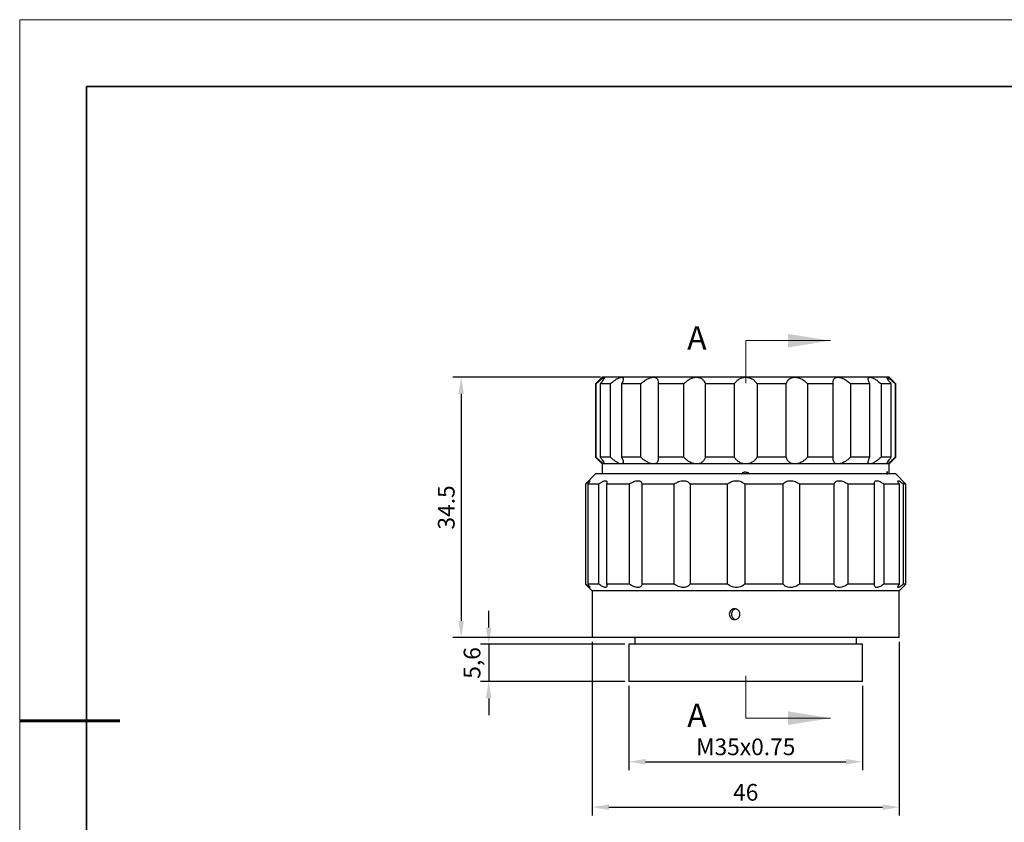
# Model space of a CAD drawing. Units: millimetres. Extents: x 11673 to 11970, y -7557 to -7347.
# Drawn here: x 11673 to 11820, y -7467 to -7347 of the extents above; entities that cross this region are included whole.
import ezdxf

# ---------------------------------------------------------------- set-up
doc = ezdxf.new("R2010")
doc.units = ezdxf.units.MM
doc.header["$LTSCALE"] = 10
doc.header["$PDMODE"] = 34
doc.linetypes.add('HIDDEN', pattern=[9.525, 6.35, -3.175])
for name, color, linetype, lineweight in [('AM_5', 3, 'Continuous', 25), ('粗实线层', 7, 'Continuous', 35), ('细实线层', 7, 'Continuous', 18)]:
    doc.layers.add(name, color=color, linetype=linetype, lineweight=lineweight)
doc.styles.add('SLDTEXTSTYLE5', font='TXT', dxfattribs={"width": 0.7})
doc.styles.add('TH-GBD2M', font='calibri.ttf', dxfattribs={"width": 0.8, "height": 2.5})
doc.dimstyles.new('ISO-25$0', dxfattribs={"dimtxt": 2.5, "dimasz": 2.5, "dimexe": 1.25, "dimexo": 0.625, "dimtad": 1, "dimtoh": 1, "dimlfac": 2, "dimtxsty": 'TH-GBD2M', "dimcen": 2.5, "dimadec": 0, "dimazin": 0, "dimtfac": 1, "dimtmove": 0, "dimatfit": 3, "dimfxl": 1, "dimarcsym": 0})

# ---------------------------------------------------------------- blocks, each defined once
blk = doc.blocks.new('*X10')
at = {"layer": '粗实线层'}
for p, q in [((-138.5, 95), (-138.5, -95)), ((138.5, 95), (-138.5, 95))]:
    blk.add_line(p, q, dxfattribs=at)
at = {"layer": '粗实线层', "lineweight": 60}
blk.add_line((-148.5, 0), (-133.5, 0), dxfattribs=at)
at = {"layer": '细实线层'}
for p, q in [((148.5, 105), (-148.5, 105)), ((-148.5, 105), (-148.5, -105))]:
    blk.add_line(p, q, dxfattribs=at)
blk = doc.blocks.new('*D65')
at = {"layer": 'AM_5', "color": 0, "lineweight": -2, "transparency": 16777216}
for p, q in [((11759.87, -7400.08), (11737.77, -7400.08)), ((11739.02, -7402.58), (11739.02, -7436.57)), ((11760.32, -7439.07), (11737.77, -7439.07))]:
    blk.add_line(p, q, dxfattribs=at)
at = {"layer": 'AM_5', "color": 0, "transparency": 16777216}
for points in [[(11738.6, -7402.58), (11739.43, -7402.58), (11739.02, -7400.08)], [(11738.6, -7436.57), (11739.43, -7436.57), (11739.02, -7439.07)]]:
    blk.add_solid(points, dxfattribs=at)
at = {"layer": 'Defpoints', "color": 0, "transparency": 16777216}
for p in [(11760.49, -7400.08), (11739.02, -7439.07), (11760.94, -7439.07)]:
    blk.add_point(p, dxfattribs=at)
at = {"layer": 'AM_5', "color": 0, "transparency": 16777216, "insert": (11737.11, -7419.58), "char_height": 2.5, "attachment_point": 5, "rotation": 90, "style": 'TH-GBD2M'}
blk.add_mtext('34.5', dxfattribs=at)
blk = doc.blocks.new('*D66')
at = {"layer": 'AM_5', "color": 0, "lineweight": -2, "transparency": 16777216}
for p, q in [((11743.14, -7437.57), (11743.14, -7435.07)), ((11763.51, -7440.07), (11741.89, -7440.07)), ((11743.14, -7440.07), (11743.14, -7445.67)), ((11763.51, -7445.67), (11741.89, -7445.67)), ((11743.14, -7448.17), (11743.14, -7450.67))]:
    blk.add_line(p, q, dxfattribs=at)
at = {"layer": 'AM_5', "color": 0, "transparency": 16777216}
for points in [[(11742.72, -7437.57), (11743.55, -7437.57), (11743.14, -7440.07)], [(11742.72, -7448.17), (11743.55, -7448.17), (11743.14, -7445.67)]]:
    blk.add_solid(points, dxfattribs=at)
at = {"layer": 'Defpoints', "color": 0, "transparency": 16777216}
for p in [(11764.14, -7440.07), (11743.14, -7445.67), (11764.14, -7445.67)]:
    blk.add_point(p, dxfattribs=at)
at = {"layer": 'AM_5', "color": 0, "transparency": 16777216, "insert": (11740.97, -7442.87), "char_height": 2.5, "attachment_point": 5, "rotation": 90, "style": 'TH-GBD2M'}
blk.add_mtext('5,6', dxfattribs=at)
blk = doc.blocks.new('*D67')
at = {"layer": 'AM_5', "color": 0, "lineweight": -2, "transparency": 16777216}
for p, q in [((11764.14, -7446.29), (11764.14, -7458.92)), ((11799.14, -7446.29), (11799.14, -7458.92)), ((11766.64, -7457.67), (11796.64, -7457.67))]:
    blk.add_line(p, q, dxfattribs=at)
at = {"layer": 'AM_5', "color": 0, "transparency": 16777216}
for points in [[(11766.64, -7457.25), (11766.64, -7458.08), (11764.14, -7457.67)], [(11796.64, -7457.25), (11796.64, -7458.08), (11799.14, -7457.67)]]:
    blk.add_solid(points, dxfattribs=at)
at = {"layer": 'Defpoints', "color": 0, "transparency": 16777216}
for p in [(11764.14, -7445.67), (11799.14, -7445.67), (11799.14, -7457.67)]:
    blk.add_point(p, dxfattribs=at)
at = {"layer": 'AM_5', "color": 0, "transparency": 16777216, "insert": (11781.64, -7455.76), "char_height": 2.5, "attachment_point": 5, "style": 'TH-GBD2M'}
blk.add_mtext('M35x0.75', dxfattribs=at)
blk = doc.blocks.new('*D68')
at = {"layer": 'AM_5', "color": 0, "lineweight": -2, "transparency": 16777216}
for p, q in [((11758.64, -7439.69), (11758.64, -7465.72)), ((11804.64, -7439.69), (11804.64, -7465.72)), ((11761.14, -7464.47), (11802.14, -7464.47))]:
    blk.add_line(p, q, dxfattribs=at)
at = {"layer": 'AM_5', "color": 0, "transparency": 16777216}
for points in [[(11761.14, -7464.06), (11761.14, -7464.89), (11758.64, -7464.47)], [(11802.14, -7464.06), (11802.14, -7464.89), (11804.64, -7464.47)]]:
    blk.add_solid(points, dxfattribs=at)
at = {"layer": 'Defpoints', "color": 0, "transparency": 16777216}
for p in [(11758.64, -7439.07), (11804.64, -7439.07), (11804.64, -7464.47)]:
    blk.add_point(p, dxfattribs=at)
at = {"layer": 'AM_5', "color": 0, "transparency": 16777216, "insert": (11781.64, -7462.57), "char_height": 2.5, "attachment_point": 5, "style": 'TH-GBD2M'}
blk.add_mtext('46', dxfattribs=at)

msp = doc.modelspace()

# ---------------------------------------------------------------- linework, layer by layer
at = {"color": 7, "linetype": 'HIDDEN', "lineweight": 18}
for p, q in [((11781.64, -7394.596), (11781.64, -7400.946)), ((11781.64, -7451.14), (11781.64, -7444.79))]:
    msp.add_line(p, q, dxfattribs=at)
at = {"color": 7, "linetype": 'Continuous', "lineweight": 18}
for p, q in [((11781.64, -7394.596), (11794.34, -7394.596)), ((11781.64, -7451.14), (11794.34, -7451.14))]:
    msp.add_line(p, q, dxfattribs=at)
at = {"color": 7, "linetype": 'Continuous', "lineweight": 25}
for p, q in [((11760.14, -7400.068), (11759.14, -7401.068)), ((11760.466, -7400.068), (11760.14, -7400.068)), ((11763.02, -7400.068), (11760.466, -7400.068)), ((11767.82, -7400.068), (11763.02, -7400.068)), ((11774.286, -7400.068), (11767.82, -7400.068)), ((11781.64, -7400.068), (11774.286, -7400.068)), ((11788.993, -7400.068), (11781.64, -7400.068)), ((11795.46, -7400.068), (11788.993, -7400.068)), ((11800.259, -7400.068), (11795.46, -7400.068)), ((11802.813, -7400.068), (11800.259, -7400.068)), ((11803.14, -7400.068), (11802.813, -7400.068)), ((11804.14, -7401.068), (11803.14, -7400.068)), ((11759.14, -7401.068), (11759.14, -7412.068)), ((11759.25, -7401.068), (11759.14, -7401.068)), ((11759.25, -7412.068), (11759.25, -7401.068)), ((11761.363, -7401.068), (11759.839, -7401.068)), ((11759.839, -7401.068), (11759.839, -7412.068)), ((11761.363, -7412.068), (11761.363, -7401.068)), ((11765.921, -7401.068), (11763.056, -7401.068)), ((11763.056, -7401.068), (11763.056, -7412.068)), ((11765.921, -7412.068), (11765.921, -7401.068)), ((11772.375, -7401.068), (11768.516, -7401.068)), ((11768.516, -7401.068), (11768.516, -7412.068)), ((11772.375, -7412.068), (11772.375, -7401.068)), ((11779.946, -7401.068), (11775.558, -7401.068)), ((11775.558, -7401.068), (11775.558, -7412.068)), ((11779.946, -7412.068), (11779.946, -7401.068)), ((11783.333, -7401.068), (11783.333, -7412.068)), ((11787.722, -7401.068), (11783.333, -7401.068)), ((11787.722, -7412.068), (11787.722, -7401.068)), ((11790.905, -7401.068), (11790.905, -7412.068)), ((11794.764, -7401.068), (11790.905, -7401.068)), ((11794.764, -7412.068), (11794.764, -7401.068)), ((11797.359, -7401.068), (11797.359, -7412.068)), ((11800.223, -7401.068), (11797.359, -7401.068)), ((11800.223, -7412.068), (11800.223, -7401.068)), ((11801.917, -7401.068), (11801.917, -7412.068)), ((11803.441, -7401.068), (11801.917, -7401.068)), ((11803.441, -7412.068), (11803.441, -7401.068)), ((11804.029, -7401.068), (11804.029, -7412.068)), ((11804.14, -7401.068), (11804.029, -7401.068)), ((11804.14, -7412.068), (11804.14, -7401.068)), ((11759.14, -7412.068), (11760.14, -7413.068)), ((11759.25, -7412.068), (11759.14, -7412.068)), ((11761.363, -7412.068), (11759.839, -7412.068)), ((11765.921, -7412.068), (11763.056, -7412.068)), ((11772.375, -7412.068), (11768.516, -7412.068)), ((11779.946, -7412.068), (11775.558, -7412.068)), ((11787.722, -7412.068), (11783.333, -7412.068)), ((11794.764, -7412.068), (11790.905, -7412.068)), ((11800.223, -7412.068), (11797.359, -7412.068)), ((11803.441, -7412.068), (11801.917, -7412.068)), ((11803.14, -7413.068), (11804.14, -7412.068)), ((11804.14, -7412.068), (11804.029, -7412.068)), ((11760.14, -7413.068), (11760.14, -7414.568)), ((11760.466, -7413.068), (11760.14, -7413.068)), ((11763.02, -7413.068), (11760.466, -7413.068)), ((11767.82, -7413.068), (11763.02, -7413.068)), ((11774.286, -7413.068), (11767.82, -7413.068)), ((11781.64, -7413.068), (11774.286, -7413.068)), ((11788.993, -7413.068), (11781.64, -7413.068)), ((11795.46, -7413.068), (11788.993, -7413.068)), ((11800.259, -7413.068), (11795.46, -7413.068)), ((11802.813, -7413.068), (11800.259, -7413.068)), ((11802.807, -7414.19), (11802.828, -7414.19)), ((11802.807, -7414.524), (11802.807, -7414.19)), ((11803.14, -7413.068), (11802.813, -7413.068)), ((11802.828, -7414.19), (11802.828, -7414.524)), ((11803.14, -7414.568), (11803.14, -7413.068)), ((11759.14, -7414.568), (11757.64, -7416.068)), ((11804.14, -7414.568), (11759.14, -7414.568)), ((11802.748, -7414.524), (11802.807, -7414.524)), ((11802.828, -7414.524), (11802.881, -7414.524)), ((11805.64, -7416.068), (11804.14, -7414.568)), ((11757.64, -7416.068), (11757.64, -7431.068)), ((11757.685, -7416.068), (11757.64, -7416.068)), ((11757.685, -7431.068), (11757.685, -7416.068)), ((11759.635, -7416.068), (11757.98, -7416.068)), ((11757.98, -7416.068), (11757.98, -7431.068)), ((11759.635, -7431.068), (11759.635, -7416.068)), ((11764.239, -7416.068), (11760.783, -7416.068)), ((11760.783, -7416.068), (11760.783, -7431.068)), ((11764.239, -7431.068), (11764.239, -7416.068)), ((11770.941, -7416.068), (11766.103, -7416.068)), ((11766.103, -7416.068), (11766.103, -7431.068)), ((11770.941, -7431.068), (11770.941, -7416.068)), ((11778.934, -7416.068), (11773.296, -7416.068)), ((11773.296, -7416.068), (11773.296, -7431.068)), ((11778.934, -7431.068), (11778.934, -7416.068)), ((11781.496, -7416.068), (11781.496, -7431.068)), ((11787.254, -7416.068), (11781.496, -7416.068)), ((11787.254, -7431.068), (11787.254, -7416.068)), ((11794.896, -7416.068), (11789.713, -7416.068)), ((11789.713, -7416.068), (11789.713, -7431.068)), ((11794.896, -7431.068), (11794.896, -7416.068)), ((11800.939, -7416.068), (11796.956, -7416.068)), ((11796.956, -7416.068), (11796.956, -7431.068)), ((11800.939, -7431.068), (11800.939, -7416.068)), ((11804.655, -7416.068), (11802.352, -7416.068)), ((11802.352, -7416.068), (11802.352, -7431.068)), ((11804.655, -7431.068), (11804.655, -7416.068)), ((11805.64, -7416.068), (11805.25, -7416.068)), ((11805.25, -7416.068), (11805.25, -7431.068)), ((11805.64, -7431.068), (11805.64, -7416.068)), ((11757.64, -7431.068), (11758.64, -7432.068)), ((11757.685, -7431.068), (11757.64, -7431.068)), ((11759.635, -7431.068), (11757.98, -7431.068)), ((11764.239, -7431.068), (11760.783, -7431.068)), ((11770.941, -7431.068), (11766.103, -7431.068)), ((11778.934, -7431.068), (11773.296, -7431.068)), ((11787.254, -7431.068), (11781.496, -7431.068)), ((11794.896, -7431.068), (11789.713, -7431.068)), ((11800.939, -7431.068), (11796.956, -7431.068)), ((11804.655, -7431.068), (11802.352, -7431.068)), ((11804.64, -7432.068), (11805.64, -7431.068)), ((11805.64, -7431.068), (11805.25, -7431.068)), ((11758.64, -7432.068), (11758.64, -7439.068)), ((11760.941, -7432.068), (11758.64, -7432.068)), ((11804.64, -7432.068), (11758.64, -7432.068)), ((11804.64, -7432.068), (11760.941, -7432.068)), ((11804.64, -7439.068), (11804.64, -7432.068)), ((11760.941, -7439.068), (11758.64, -7439.068)), ((11804.64, -7439.068), (11760.941, -7439.068)), ((11765.04, -7439.068), (11765.04, -7440.068)), ((11798.24, -7440.068), (11798.24, -7439.068)), ((11764.14, -7440.068), (11764.14, -7445.668)), ((11765.89, -7440.068), (11764.14, -7440.068)), ((11799.14, -7440.068), (11765.89, -7440.068)), ((11799.14, -7445.668), (11799.14, -7440.068)), ((11765.89, -7445.668), (11764.14, -7445.668)), ((11799.14, -7445.668), (11765.89, -7445.668))]:
    msp.add_line(p, q, dxfattribs=at)
at = {"color": 8, "linetype": 'Continuous', "lineweight": 25}
for p, q in [((11802.748, -7414.568), (11802.748, -7414.524)), ((11802.881, -7414.524), (11802.881, -7414.568))]:
    msp.add_line(p, q, dxfattribs=at)
at = {"color": 7, "linetype": 'Continuous', "lineweight": 25}
for points, knots in [([(11759.25, -7401.068), (11759.384, -7400.94), (11759.514, -7400.818), (11759.763, -7400.589), (11759.885, -7400.481), (11760.052, -7400.339), (11760.104, -7400.296), (11760.203, -7400.218), (11760.249, -7400.184), (11760.331, -7400.127), (11760.366, -7400.105), (11760.426, -7400.076), (11760.45, -7400.068), (11760.466, -7400.068)], [0, 0, 0, 0, 0.25, 0.25, 0.5, 0.5, 0.625, 0.625, 0.75, 0.75, 0.875, 0.875, 1, 1, 1, 1]), ([(11760.466, -7400.068), (11760.5, -7400.068), (11760.505, -7400.099), (11760.475, -7400.183), (11760.458, -7400.218), (11760.416, -7400.296), (11760.389, -7400.339), (11760.298, -7400.479), (11760.22, -7400.588), (11760.044, -7400.818), (11759.946, -7400.94), (11759.839, -7401.068)], [0, 0, 0, 0, 0.25, 0.25, 0.375, 0.375, 0.5, 0.5, 0.75, 0.75, 1, 1, 1, 1]), ([(11761.363, -7401.068), (11761.507, -7400.94), (11761.653, -7400.818), (11761.946, -7400.589), (11762.097, -7400.481), (11762.318, -7400.339), (11762.39, -7400.296), (11762.533, -7400.218), (11762.603, -7400.184), (11762.737, -7400.127), (11762.8, -7400.105), (11762.918, -7400.076), (11762.972, -7400.068), (11763.02, -7400.068)], [0, 0, 0, 0, 0.25, 0.25, 0.5, 0.5, 0.625, 0.625, 0.75, 0.75, 0.875, 0.875, 1, 1, 1, 1]), ([(11763.02, -7400.068), (11763.116, -7400.068), (11763.188, -7400.099), (11763.253, -7400.183), (11763.268, -7400.218), (11763.287, -7400.296), (11763.29, -7400.339), (11763.284, -7400.479), (11763.258, -7400.588), (11763.179, -7400.818), (11763.124, -7400.94), (11763.056, -7401.068)], [0, 0, 0, 0, 0.25, 0.25, 0.375, 0.375, 0.5, 0.5, 0.75, 0.75, 1, 1, 1, 1]), ([(11765.921, -7401.068), (11766.058, -7400.94), (11766.202, -7400.818), (11766.505, -7400.589), (11766.666, -7400.481), (11766.915, -7400.339), (11766.999, -7400.296), (11767.168, -7400.218), (11767.254, -7400.184), (11767.422, -7400.127), (11767.505, -7400.105), (11767.667, -7400.076), (11767.747, -7400.068), (11767.82, -7400.068)], [0, 0, 0, 0, 0.25, 0.25, 0.5, 0.5, 0.625, 0.625, 0.75, 0.75, 0.875, 0.875, 1, 1, 1, 1]), ([(11767.82, -7400.068), (11767.966, -7400.068), (11768.096, -7400.099), (11768.249, -7400.183), (11768.294, -7400.218), (11768.371, -7400.296), (11768.403, -7400.339), (11768.483, -7400.479), (11768.514, -7400.588), (11768.54, -7400.818), (11768.535, -7400.94), (11768.516, -7401.068)], [0, 0, 0, 0, 0.25, 0.25, 0.375, 0.375, 0.5, 0.5, 0.75, 0.75, 1, 1, 1, 1]), ([(11772.375, -7401.068), (11772.489, -7400.94), (11772.614, -7400.818), (11772.889, -7400.589), (11773.041, -7400.481), (11773.288, -7400.339), (11773.373, -7400.296), (11773.548, -7400.218), (11773.639, -7400.184), (11773.823, -7400.127), (11773.916, -7400.105), (11774.103, -7400.076), (11774.196, -7400.068), (11774.286, -7400.068)], [0, 0, 0, 0, 0.25, 0.25, 0.5, 0.5, 0.625, 0.625, 0.75, 0.75, 0.875, 0.875, 1, 1, 1, 1]), ([(11774.286, -7400.068), (11774.466, -7400.068), (11774.638, -7400.099), (11774.86, -7400.183), (11774.93, -7400.218), (11775.056, -7400.296), (11775.113, -7400.339), (11775.27, -7400.479), (11775.353, -7400.588), (11775.481, -7400.818), (11775.527, -7400.94), (11775.558, -7401.068)], [0, 0, 0, 0, 0.25, 0.25, 0.375, 0.375, 0.5, 0.5, 0.75, 0.75, 1, 1, 1, 1]), ([(11779.946, -7401.068), (11780.023, -7400.94), (11780.114, -7400.818), (11780.328, -7400.589), (11780.453, -7400.481), (11780.668, -7400.339), (11780.744, -7400.296), (11780.904, -7400.218), (11780.99, -7400.184), (11781.167, -7400.127), (11781.258, -7400.105), (11781.447, -7400.076), (11781.544, -7400.068), (11781.64, -7400.068)], [0, 0, 0, 0, 0.25, 0.25, 0.5, 0.5, 0.625, 0.625, 0.75, 0.75, 0.875, 0.875, 1, 1, 1, 1]), ([(11781.64, -7400.068), (11781.831, -7400.068), (11782.024, -7400.099), (11782.289, -7400.183), (11782.375, -7400.218), (11782.535, -7400.296), (11782.611, -7400.339), (11782.824, -7400.479), (11782.951, -7400.588), (11783.166, -7400.818), (11783.257, -7400.94), (11783.333, -7401.068)], [0, 0, 0, 0, 0.25, 0.25, 0.375, 0.375, 0.5, 0.5, 0.75, 0.75, 1, 1, 1, 1]), ([(11787.722, -7401.068), (11787.752, -7400.94), (11787.798, -7400.818), (11787.926, -7400.589), (11788.009, -7400.481), (11788.166, -7400.339), (11788.223, -7400.296), (11788.349, -7400.218), (11788.419, -7400.184), (11788.567, -7400.127), (11788.646, -7400.105), (11788.814, -7400.076), (11788.903, -7400.068), (11788.993, -7400.068)], [0, 0, 0, 0, 0.25, 0.25, 0.5, 0.5, 0.625, 0.625, 0.75, 0.75, 0.875, 0.875, 1, 1, 1, 1]), ([(11788.993, -7400.068), (11789.173, -7400.068), (11789.364, -7400.099), (11789.639, -7400.183), (11789.731, -7400.218), (11789.906, -7400.296), (11789.991, -7400.339), (11790.236, -7400.479), (11790.39, -7400.588), (11790.666, -7400.818), (11790.791, -7400.94), (11790.905, -7401.068)], [0, 0, 0, 0, 0.25, 0.25, 0.375, 0.375, 0.5, 0.5, 0.75, 0.75, 1, 1, 1, 1]), ([(11794.764, -7401.068), (11794.744, -7400.94), (11794.74, -7400.818), (11794.765, -7400.589), (11794.796, -7400.481), (11794.876, -7400.339), (11794.908, -7400.296), (11794.985, -7400.218), (11795.03, -7400.184), (11795.132, -7400.127), (11795.189, -7400.105), (11795.316, -7400.076), (11795.386, -7400.068), (11795.46, -7400.068)], [0, 0, 0, 0, 0.25, 0.25, 0.5, 0.5, 0.625, 0.625, 0.75, 0.75, 0.875, 0.875, 1, 1, 1, 1]), ([(11795.46, -7400.068), (11795.606, -7400.068), (11795.773, -7400.099), (11796.025, -7400.183), (11796.111, -7400.218), (11796.28, -7400.296), (11796.364, -7400.339), (11796.611, -7400.479), (11796.773, -7400.588), (11797.077, -7400.818), (11797.221, -7400.94), (11797.359, -7401.068)], [0, 0, 0, 0, 0.25, 0.25, 0.375, 0.375, 0.5, 0.5, 0.75, 0.75, 1, 1, 1, 1]), ([(11800.223, -7401.068), (11800.156, -7400.94), (11800.101, -7400.818), (11800.021, -7400.589), (11799.996, -7400.481), (11799.99, -7400.339), (11799.993, -7400.296), (11800.011, -7400.218), (11800.027, -7400.184), (11800.07, -7400.127), (11800.098, -7400.105), (11800.169, -7400.076), (11800.211, -7400.068), (11800.259, -7400.068)], [0, 0, 0, 0, 0.25, 0.25, 0.5, 0.5, 0.625, 0.625, 0.75, 0.75, 0.875, 0.875, 1, 1, 1, 1]), ([(11800.259, -7400.068), (11800.355, -7400.068), (11800.476, -7400.099), (11800.676, -7400.183), (11800.746, -7400.218), (11800.888, -7400.296), (11800.961, -7400.339), (11801.181, -7400.479), (11801.332, -7400.588), (11801.627, -7400.818), (11801.772, -7400.94), (11801.917, -7401.068)], [0, 0, 0, 0, 0.25, 0.25, 0.375, 0.375, 0.5, 0.5, 0.75, 0.75, 1, 1, 1, 1]), ([(11803.441, -7401.068), (11803.334, -7400.94), (11803.236, -7400.818), (11803.061, -7400.589), (11802.983, -7400.481), (11802.891, -7400.339), (11802.864, -7400.296), (11802.821, -7400.218), (11802.805, -7400.184), (11802.785, -7400.127), (11802.781, -7400.105), (11802.787, -7400.076), (11802.797, -7400.068), (11802.813, -7400.068)], [0, 0, 0, 0, 0.25, 0.25, 0.5, 0.5, 0.625, 0.625, 0.75, 0.75, 0.875, 0.875, 1, 1, 1, 1]), ([(11802.813, -7400.068), (11802.846, -7400.068), (11802.908, -7400.099), (11803.03, -7400.183), (11803.076, -7400.218), (11803.175, -7400.296), (11803.227, -7400.339), (11803.393, -7400.479), (11803.515, -7400.588), (11803.766, -7400.818), (11803.895, -7400.94), (11804.029, -7401.068)], [0, 0, 0, 0, 0.25, 0.25, 0.375, 0.375, 0.5, 0.5, 0.75, 0.75, 1, 1, 1, 1]), ([(11760.466, -7413.068), (11760.433, -7413.068), (11760.371, -7413.036), (11760.249, -7412.952), (11760.203, -7412.918), (11760.105, -7412.84), (11760.052, -7412.797), (11759.887, -7412.656), (11759.764, -7412.547), (11759.514, -7412.318), (11759.384, -7412.196), (11759.25, -7412.068)], [0, 0, 0, 0, 0.25, 0.25, 0.375, 0.375, 0.5, 0.5, 0.75, 0.75, 1, 1, 1, 1]), ([(11759.839, -7412.068), (11759.946, -7412.196), (11760.044, -7412.318), (11760.219, -7412.546), (11760.297, -7412.655), (11760.389, -7412.796), (11760.415, -7412.84), (11760.458, -7412.917), (11760.475, -7412.952), (11760.495, -7413.008), (11760.499, -7413.03), (11760.493, -7413.06), (11760.483, -7413.068), (11760.466, -7413.068)], [0, 0, 0, 0, 0.25, 0.25, 0.5, 0.5, 0.625, 0.625, 0.75, 0.75, 0.875, 0.875, 1, 1, 1, 1]), ([(11763.02, -7413.068), (11762.925, -7413.068), (11762.803, -7413.036), (11762.604, -7412.952), (11762.534, -7412.918), (11762.391, -7412.84), (11762.319, -7412.797), (11762.099, -7412.656), (11761.948, -7412.547), (11761.653, -7412.318), (11761.507, -7412.196), (11761.363, -7412.068)], [0, 0, 0, 0, 0.25, 0.25, 0.375, 0.375, 0.5, 0.5, 0.75, 0.75, 1, 1, 1, 1]), ([(11763.056, -7412.068), (11763.124, -7412.196), (11763.179, -7412.318), (11763.258, -7412.546), (11763.283, -7412.655), (11763.29, -7412.796), (11763.287, -7412.84), (11763.268, -7412.917), (11763.253, -7412.952), (11763.21, -7413.008), (11763.181, -7413.03), (11763.111, -7413.06), (11763.068, -7413.068), (11763.02, -7413.068)], [0, 0, 0, 0, 0.25, 0.25, 0.5, 0.5, 0.625, 0.625, 0.75, 0.75, 0.875, 0.875, 1, 1, 1, 1]), ([(11767.82, -7413.068), (11767.673, -7413.068), (11767.507, -7413.036), (11767.255, -7412.952), (11767.168, -7412.918), (11766.999, -7412.84), (11766.916, -7412.797), (11766.668, -7412.656), (11766.506, -7412.547), (11766.202, -7412.318), (11766.058, -7412.196), (11765.921, -7412.068)], [0, 0, 0, 0, 0.25, 0.25, 0.375, 0.375, 0.5, 0.5, 0.75, 0.75, 1, 1, 1, 1]), ([(11768.516, -7412.068), (11768.535, -7412.196), (11768.54, -7412.318), (11768.515, -7412.546), (11768.484, -7412.655), (11768.404, -7412.796), (11768.371, -7412.84), (11768.295, -7412.917), (11768.249, -7412.952), (11768.147, -7413.008), (11768.09, -7413.03), (11767.963, -7413.06), (11767.893, -7413.068), (11767.82, -7413.068)], [0, 0, 0, 0, 0.25, 0.25, 0.5, 0.5, 0.625, 0.625, 0.75, 0.75, 0.875, 0.875, 1, 1, 1, 1]), ([(11774.286, -7413.068), (11774.107, -7413.068), (11773.915, -7413.036), (11773.64, -7412.952), (11773.549, -7412.918), (11773.373, -7412.84), (11773.289, -7412.797), (11773.043, -7412.656), (11772.89, -7412.547), (11772.614, -7412.318), (11772.489, -7412.196), (11772.375, -7412.068)], [0, 0, 0, 0, 0.25, 0.25, 0.375, 0.375, 0.5, 0.5, 0.75, 0.75, 1, 1, 1, 1]), ([(11775.558, -7412.068), (11775.527, -7412.196), (11775.481, -7412.318), (11775.354, -7412.546), (11775.271, -7412.655), (11775.114, -7412.796), (11775.057, -7412.84), (11774.93, -7412.917), (11774.861, -7412.952), (11774.712, -7413.008), (11774.633, -7413.03), (11774.465, -7413.06), (11774.376, -7413.068), (11774.286, -7413.068)], [0, 0, 0, 0, 0.25, 0.25, 0.5, 0.5, 0.625, 0.625, 0.75, 0.75, 0.875, 0.875, 1, 1, 1, 1]), ([(11781.64, -7413.068), (11781.448, -7413.068), (11781.256, -7413.036), (11780.991, -7412.952), (11780.905, -7412.918), (11780.744, -7412.84), (11780.669, -7412.797), (11780.455, -7412.656), (11780.329, -7412.547), (11780.114, -7412.318), (11780.023, -7412.196), (11779.946, -7412.068)], [0, 0, 0, 0, 0.25, 0.25, 0.375, 0.375, 0.5, 0.5, 0.75, 0.75, 1, 1, 1, 1]), ([(11783.333, -7412.068), (11783.257, -7412.196), (11783.166, -7412.318), (11782.952, -7412.546), (11782.826, -7412.655), (11782.612, -7412.796), (11782.536, -7412.84), (11782.375, -7412.917), (11782.29, -7412.952), (11782.113, -7413.008), (11782.022, -7413.03), (11781.833, -7413.06), (11781.736, -7413.068), (11781.64, -7413.068)], [0, 0, 0, 0, 0.25, 0.25, 0.5, 0.5, 0.625, 0.625, 0.75, 0.75, 0.875, 0.875, 1, 1, 1, 1]), ([(11788.993, -7413.068), (11788.813, -7413.068), (11788.642, -7413.036), (11788.42, -7412.952), (11788.35, -7412.918), (11788.223, -7412.84), (11788.166, -7412.797), (11788.01, -7412.656), (11787.926, -7412.547), (11787.798, -7412.318), (11787.752, -7412.196), (11787.722, -7412.068)], [0, 0, 0, 0, 0.25, 0.25, 0.375, 0.375, 0.5, 0.5, 0.75, 0.75, 1, 1, 1, 1]), ([(11790.905, -7412.068), (11790.791, -7412.196), (11790.666, -7412.318), (11790.391, -7412.546), (11790.239, -7412.655), (11789.992, -7412.796), (11789.907, -7412.84), (11789.732, -7412.917), (11789.64, -7412.952), (11789.456, -7413.008), (11789.364, -7413.03), (11789.177, -7413.06), (11789.083, -7413.068), (11788.993, -7413.068)], [0, 0, 0, 0, 0.25, 0.25, 0.5, 0.5, 0.625, 0.625, 0.75, 0.75, 0.875, 0.875, 1, 1, 1, 1]), ([(11795.46, -7413.068), (11795.313, -7413.068), (11795.184, -7413.036), (11795.031, -7412.952), (11794.985, -7412.918), (11794.908, -7412.84), (11794.876, -7412.797), (11794.797, -7412.656), (11794.765, -7412.547), (11794.74, -7412.318), (11794.744, -7412.196), (11794.764, -7412.068)], [0, 0, 0, 0, 0.25, 0.25, 0.375, 0.375, 0.5, 0.5, 0.75, 0.75, 1, 1, 1, 1]), ([(11797.359, -7412.068), (11797.221, -7412.196), (11797.077, -7412.318), (11796.775, -7412.546), (11796.614, -7412.655), (11796.365, -7412.796), (11796.281, -7412.84), (11796.112, -7412.917), (11796.026, -7412.952), (11795.857, -7413.008), (11795.774, -7413.03), (11795.612, -7413.06), (11795.533, -7413.068), (11795.46, -7413.068)], [0, 0, 0, 0, 0.25, 0.25, 0.5, 0.5, 0.625, 0.625, 0.75, 0.75, 0.875, 0.875, 1, 1, 1, 1]), ([(11800.259, -7413.068), (11800.164, -7413.068), (11800.092, -7413.036), (11800.027, -7412.952), (11800.011, -7412.918), (11799.993, -7412.84), (11799.99, -7412.797), (11799.996, -7412.656), (11800.021, -7412.547), (11800.101, -7412.318), (11800.156, -7412.196), (11800.223, -7412.068)], [0, 0, 0, 0, 0.25, 0.25, 0.375, 0.375, 0.5, 0.5, 0.75, 0.75, 1, 1, 1, 1]), ([(11801.917, -7412.068), (11801.772, -7412.196), (11801.627, -7412.318), (11801.333, -7412.546), (11801.183, -7412.655), (11800.962, -7412.796), (11800.889, -7412.84), (11800.747, -7412.917), (11800.676, -7412.952), (11800.543, -7413.008), (11800.48, -7413.03), (11800.362, -7413.06), (11800.307, -7413.068), (11800.259, -7413.068)], [0, 0, 0, 0, 0.25, 0.25, 0.5, 0.5, 0.625, 0.625, 0.75, 0.75, 0.875, 0.875, 1, 1, 1, 1]), ([(11802.813, -7413.068), (11802.78, -7413.068), (11802.775, -7413.036), (11802.805, -7412.952), (11802.821, -7412.918), (11802.864, -7412.84), (11802.89, -7412.797), (11802.982, -7412.656), (11803.06, -7412.547), (11803.236, -7412.318), (11803.334, -7412.196), (11803.441, -7412.068)], [0, 0, 0, 0, 0.25, 0.25, 0.375, 0.375, 0.5, 0.5, 0.75, 0.75, 1, 1, 1, 1]), ([(11804.029, -7412.068), (11803.895, -7412.196), (11803.766, -7412.318), (11803.516, -7412.546), (11803.395, -7412.655), (11803.228, -7412.796), (11803.175, -7412.84), (11803.077, -7412.917), (11803.031, -7412.952), (11802.949, -7413.008), (11802.913, -7413.03), (11802.854, -7413.06), (11802.83, -7413.068), (11802.813, -7413.068)], [0, 0, 0, 0, 0.25, 0.25, 0.5, 0.5, 0.625, 0.625, 0.75, 0.75, 0.875, 0.875, 1, 1, 1, 1]), ([(11780.972, -7414.568), (11781.035, -7414.503), (11781.161, -7414.374), (11781.418, -7414.273), (11781.691, -7414.257), (11781.95, -7414.337), (11782.132, -7414.45), (11782.195, -7414.546), (11782.209, -7414.568)], [0, 0, 0, 0, 0.1888038, 0.3781306, 0.567368, 0.7565125, 0.9457055, 1, 1, 1, 1]), ([(11757.685, -7416.068), (11757.761, -7415.997), (11757.832, -7415.931), (11757.965, -7415.811), (11758.027, -7415.757), (11758.135, -7415.666), (11758.181, -7415.631), (11758.255, -7415.581), (11758.281, -7415.568), (11758.309, -7415.568), (11758.312, -7415.581), (11758.295, -7415.63), (11758.275, -7415.666), (11758.187, -7415.802), (11758.094, -7415.926), (11757.98, -7416.068)], [0, 0, 0, 0, 0.125, 0.125, 0.25, 0.25, 0.375, 0.375, 0.5, 0.5, 0.625, 0.625, 0.75, 0.75, 1, 1, 1, 1]), ([(11759.635, -7416.068), (11759.73, -7415.997), (11759.824, -7415.931), (11760.008, -7415.811), (11760.1, -7415.757), (11760.272, -7415.666), (11760.353, -7415.631), (11760.503, -7415.581), (11760.569, -7415.568), (11760.681, -7415.568), (11760.727, -7415.581), (11760.794, -7415.63), (11760.816, -7415.666), (11760.85, -7415.802), (11760.831, -7415.926), (11760.783, -7416.068)], [0, 0, 0, 0, 0.125, 0.125, 0.25, 0.25, 0.375, 0.375, 0.5, 0.5, 0.625, 0.625, 0.75, 0.75, 1, 1, 1, 1]), ([(11764.239, -7416.068), (11764.343, -7415.997), (11764.448, -7415.931), (11764.661, -7415.811), (11764.771, -7415.757), (11764.986, -7415.666), (11765.093, -7415.631), (11765.301, -7415.581), (11765.399, -7415.568), (11765.58, -7415.568), (11765.664, -7415.581), (11765.808, -7415.63), (11765.87, -7415.666), (11766.021, -7415.802), (11766.078, -7415.926), (11766.103, -7416.068)], [0, 0, 0, 0, 0.125, 0.125, 0.25, 0.25, 0.375, 0.375, 0.5, 0.5, 0.625, 0.625, 0.75, 0.75, 1, 1, 1, 1]), ([(11770.941, -7416.068), (11771.041, -7415.997), (11771.145, -7415.931), (11771.362, -7415.811), (11771.476, -7415.757), (11771.71, -7415.666), (11771.828, -7415.631), (11772.069, -7415.581), (11772.188, -7415.568), (11772.416, -7415.568), (11772.528, -7415.581), (11772.731, -7415.63), (11772.825, -7415.666), (11773.075, -7415.802), (11773.202, -7415.926), (11773.296, -7416.068)], [0, 0, 0, 0, 0.125, 0.125, 0.25, 0.25, 0.375, 0.375, 0.5, 0.5, 0.625, 0.625, 0.75, 0.75, 1, 1, 1, 1]), ([(11778.934, -7416.068), (11779.018, -7415.997), (11779.108, -7415.931), (11779.302, -7415.811), (11779.408, -7415.757), (11779.63, -7415.666), (11779.747, -7415.631), (11779.992, -7415.581), (11780.117, -7415.568), (11780.365, -7415.568), (11780.491, -7415.581), (11780.729, -7415.63), (11780.844, -7415.666), (11781.163, -7415.802), (11781.344, -7415.926), (11781.496, -7416.068)], [0, 0, 0, 0, 0.125, 0.125, 0.25, 0.25, 0.375, 0.375, 0.5, 0.5, 0.625, 0.625, 0.75, 0.75, 1, 1, 1, 1]), ([(11781.6, -7414.278), (11781.539, -7414.278), (11781.387, -7414.279), (11781.16, -7414.379), (11781.037, -7414.505), (11780.977, -7414.568)], [0, 0, 0, 0, 0.2587686, 0.6357135, 1, 1, 1, 1]), ([(11787.254, -7416.068), (11787.311, -7415.997), (11787.376, -7415.931), (11787.524, -7415.811), (11787.608, -7415.757), (11787.793, -7415.666), (11787.894, -7415.631), (11788.114, -7415.581), (11788.229, -7415.568), (11788.468, -7415.568), (11788.593, -7415.581), (11788.836, -7415.63), (11788.958, -7415.666), (11789.308, -7415.802), (11789.521, -7415.926), (11789.713, -7416.068)], [0, 0, 0, 0, 0.125, 0.125, 0.25, 0.25, 0.375, 0.375, 0.5, 0.5, 0.625, 0.625, 0.75, 0.75, 1, 1, 1, 1]), ([(11794.896, -7416.068), (11794.92, -7415.997), (11794.953, -7415.931), (11795.037, -7415.811), (11795.089, -7415.757), (11795.214, -7415.666), (11795.287, -7415.631), (11795.454, -7415.581), (11795.547, -7415.568), (11795.747, -7415.568), (11795.856, -7415.581), (11796.076, -7415.63), (11796.19, -7415.666), (11796.528, -7415.802), (11796.748, -7415.926), (11796.956, -7416.068)], [0, 0, 0, 0, 0.125, 0.125, 0.25, 0.25, 0.375, 0.375, 0.5, 0.5, 0.625, 0.625, 0.75, 0.75, 1, 1, 1, 1]), ([(11800.939, -7416.068), (11800.927, -7415.997), (11800.923, -7415.931), (11800.934, -7415.811), (11800.948, -7415.757), (11800.998, -7415.666), (11801.033, -7415.631), (11801.129, -7415.581), (11801.187, -7415.568), (11801.324, -7415.568), (11801.404, -7415.581), (11801.575, -7415.63), (11801.667, -7415.666), (11801.952, -7415.802), (11802.152, -7415.926), (11802.352, -7416.068)], [0, 0, 0, 0, 0.125, 0.125, 0.25, 0.25, 0.375, 0.375, 0.5, 0.5, 0.625, 0.625, 0.75, 0.75, 1, 1, 1, 1]), ([(11804.655, -7416.068), (11804.608, -7415.997), (11804.568, -7415.931), (11804.503, -7415.811), (11804.478, -7415.757), (11804.447, -7415.666), (11804.441, -7415.631), (11804.453, -7415.581), (11804.47, -7415.568), (11804.528, -7415.568), (11804.569, -7415.581), (11804.669, -7415.63), (11804.729, -7415.666), (11804.927, -7415.802), (11805.083, -7415.926), (11805.25, -7416.068)], [0, 0, 0, 0, 0.125, 0.125, 0.25, 0.25, 0.375, 0.375, 0.5, 0.5, 0.625, 0.625, 0.75, 0.75, 1, 1, 1, 1]), ([(11757.98, -7431.068), (11758.037, -7431.139), (11758.088, -7431.205), (11758.178, -7431.324), (11758.216, -7431.379), (11758.274, -7431.469), (11758.294, -7431.505), (11758.312, -7431.555), (11758.31, -7431.568), (11758.281, -7431.568), (11758.255, -7431.555), (11758.182, -7431.506), (11758.135, -7431.469), (11757.973, -7431.334), (11757.836, -7431.21), (11757.685, -7431.068)], [0, 0, 0, 0, 0.125, 0.125, 0.25, 0.25, 0.375, 0.375, 0.5, 0.5, 0.625, 0.625, 0.75, 0.75, 1, 1, 1, 1]), ([(11760.783, -7431.068), (11760.807, -7431.139), (11760.824, -7431.205), (11760.84, -7431.324), (11760.839, -7431.379), (11760.816, -7431.469), (11760.795, -7431.505), (11760.727, -7431.555), (11760.682, -7431.568), (11760.571, -7431.568), (11760.503, -7431.555), (11760.355, -7431.506), (11760.272, -7431.469), (11760.014, -7431.334), (11759.826, -7431.21), (11759.635, -7431.068)], [0, 0, 0, 0, 0.125, 0.125, 0.25, 0.25, 0.375, 0.375, 0.5, 0.5, 0.625, 0.625, 0.75, 0.75, 1, 1, 1, 1]), ([(11766.103, -7431.068), (11766.091, -7431.139), (11766.07, -7431.205), (11766.011, -7431.324), (11765.971, -7431.379), (11765.87, -7431.469), (11765.809, -7431.505), (11765.664, -7431.555), (11765.582, -7431.568), (11765.402, -7431.568), (11765.301, -7431.555), (11765.095, -7431.506), (11764.987, -7431.469), (11764.663, -7431.334), (11764.447, -7431.21), (11764.239, -7431.068)], [0, 0, 0, 0, 0.125, 0.125, 0.25, 0.25, 0.375, 0.375, 0.5, 0.5, 0.625, 0.625, 0.75, 0.75, 1, 1, 1, 1]), ([(11773.296, -7431.068), (11773.249, -7431.139), (11773.194, -7431.205), (11773.066, -7431.324), (11772.992, -7431.379), (11772.825, -7431.469), (11772.733, -7431.505), (11772.529, -7431.555), (11772.419, -7431.568), (11772.191, -7431.568), (11772.07, -7431.555), (11771.831, -7431.506), (11771.71, -7431.469), (11771.36, -7431.334), (11771.141, -7431.21), (11770.941, -7431.068)], [0, 0, 0, 0, 0.125, 0.125, 0.25, 0.25, 0.375, 0.375, 0.5, 0.5, 0.625, 0.625, 0.75, 0.75, 1, 1, 1, 1]), ([(11781.496, -7431.068), (11781.42, -7431.139), (11781.337, -7431.205), (11781.156, -7431.324), (11781.057, -7431.379), (11780.844, -7431.469), (11780.732, -7431.505), (11780.492, -7431.555), (11780.368, -7431.568), (11780.12, -7431.568), (11779.993, -7431.555), (11779.75, -7431.506), (11779.631, -7431.469), (11779.297, -7431.334), (11779.102, -7431.21), (11778.934, -7431.068)], [0, 0, 0, 0, 0.125, 0.125, 0.25, 0.25, 0.375, 0.375, 0.5, 0.5, 0.625, 0.625, 0.75, 0.75, 1, 1, 1, 1]), ([(11789.713, -7431.068), (11789.617, -7431.139), (11789.517, -7431.205), (11789.305, -7431.324), (11789.192, -7431.379), (11788.959, -7431.469), (11788.839, -7431.505), (11788.593, -7431.555), (11788.471, -7431.568), (11788.232, -7431.568), (11788.114, -7431.555), (11787.896, -7431.506), (11787.794, -7431.469), (11787.516, -7431.334), (11787.369, -7431.21), (11787.254, -7431.068)], [0, 0, 0, 0, 0.125, 0.125, 0.25, 0.25, 0.375, 0.375, 0.5, 0.5, 0.625, 0.625, 0.75, 0.75, 1, 1, 1, 1]), ([(11796.956, -7431.068), (11796.852, -7431.139), (11796.746, -7431.205), (11796.528, -7431.324), (11796.416, -7431.379), (11796.191, -7431.469), (11796.079, -7431.505), (11795.856, -7431.555), (11795.75, -7431.568), (11795.55, -7431.568), (11795.455, -7431.555), (11795.289, -7431.506), (11795.215, -7431.469), (11795.027, -7431.334), (11794.944, -7431.21), (11794.896, -7431.068)], [0, 0, 0, 0, 0.125, 0.125, 0.25, 0.25, 0.375, 0.375, 0.5, 0.5, 0.625, 0.625, 0.75, 0.75, 1, 1, 1, 1]), ([(11802.352, -7431.068), (11802.252, -7431.139), (11802.153, -7431.205), (11801.956, -7431.324), (11801.857, -7431.379), (11801.668, -7431.469), (11801.577, -7431.505), (11801.405, -7431.555), (11801.326, -7431.568), (11801.189, -7431.568), (11801.129, -7431.555), (11801.035, -7431.506), (11800.998, -7431.469), (11800.923, -7431.334), (11800.916, -7431.21), (11800.939, -7431.068)], [0, 0, 0, 0, 0.125, 0.125, 0.25, 0.25, 0.375, 0.375, 0.5, 0.5, 0.625, 0.625, 0.75, 0.75, 1, 1, 1, 1]), ([(11805.25, -7431.068), (11805.166, -7431.139), (11805.086, -7431.205), (11804.934, -7431.324), (11804.861, -7431.379), (11804.729, -7431.469), (11804.67, -7431.505), (11804.569, -7431.555), (11804.529, -7431.568), (11804.471, -7431.568), (11804.453, -7431.555), (11804.441, -7431.506), (11804.447, -7431.469), (11804.493, -7431.334), (11804.562, -7431.21), (11804.655, -7431.068)], [0, 0, 0, 0, 0.125, 0.125, 0.25, 0.25, 0.375, 0.375, 0.5, 0.5, 0.625, 0.625, 0.75, 0.75, 1, 1, 1, 1]), ([(11779.177, -7435.568), (11779.177, -7435.462), (11779.198, -7435.358), (11779.278, -7435.165), (11779.337, -7435.076), (11779.557, -7434.855), (11779.765, -7434.768), (11780.078, -7434.768), (11780.182, -7434.788), (11780.376, -7434.869), (11780.464, -7434.927), (11780.613, -7435.077), (11780.672, -7435.165), (11780.752, -7435.358), (11780.773, -7435.463), (11780.773, -7435.776), (11780.687, -7435.985), (11780.466, -7436.207), (11780.377, -7436.266), (11780.184, -7436.347), (11780.08, -7436.368), (11779.87, -7436.368), (11779.766, -7436.347), (11779.573, -7436.267), (11779.484, -7436.208), (11779.264, -7435.986), (11779.177, -7435.779), (11779.177, -7435.568)], [0, 0, 0, 0, 0.0625, 0.0625, 0.125, 0.125, 0.25, 0.25, 0.3125, 0.3125, 0.375, 0.375, 0.4375, 0.4375, 0.5, 0.5, 0.625, 0.625, 0.6875, 0.6875, 0.75, 0.75, 0.8125, 0.8125, 0.875, 0.875, 1, 1, 1, 1]), ([(11780.12, -7434.789), (11780.119, -7434.789), (11780.029, -7434.794), (11779.864, -7434.887), (11779.661, -7435.063), (11779.531, -7435.306), (11779.488, -7435.575), (11779.536, -7435.845), (11779.671, -7436.082), (11779.87, -7436.264), (11780.036, -7436.318), (11780.116, -7436.344)], [0, 0, 0, 0, 0.0012323, 0.1269621, 0.2527731, 0.3786665, 0.5045148, 0.6302606, 0.7560068, 0.8818553, 1, 1, 1, 1])]:
    msp.add_open_spline(points, degree=3, knots=knots, dxfattribs=at)
at = {"color": 7, "linetype": 'Continuous', "lineweight": 18}
for points in [[(11794.34, -7394.596), (11787.99, -7393.58), (11787.99, -7395.612)], [(11794.34, -7451.14), (11787.99, -7450.124), (11787.99, -7452.156)]]:
    msp.add_solid(points, dxfattribs=at)

# ---------------------------------------------------------------- block references
at = {"layer": '粗实线层'}
msp.add_blockref('*X10', (11821.387, -7451.522), dxfattribs=at)

# ---------------------------------------------------------------- texts
at = {"color": 7, "linetype": 'Continuous', "char_height": 3.5, "attachment_point": 1, "style": 'SLDTEXTSTYLE5'}
for insert in [(11772.88, -7392.43), (11772.88, -7448.974)]:
    msp.add_mtext('A', dxfattribs=dict(at, insert=insert))

# ---------------------------------------------------------------- dimensions: what is measured, and where the dimension line sits
at = {"layer": 'AM_5'}
for base, p1, p2, angle, text, picture, middle in [((11739.016, -7439.068), (11760.494, -7400.084), (11760.941, -7439.068), 90, '34.5', '*D65', (11737.11, -7419.576)), ((11799.14, -7457.668), (11764.14, -7445.668), (11799.14, -7445.668), 0, 'M<>x0.75', '*D67', (11781.64, -7455.762))]:
    dim = msp.add_linear_dim(base=base, p1=p1, p2=p2, angle=angle, text=text, dimstyle='ISO-25$0', override={"dimlfac": 1, "dimpost": ''}, dxfattribs=at)
    dim.commit()
    dim.dimension.update_dxf_attribs({"geometry": picture, "text_midpoint": middle})
for base, p1, p2, angle, picture, middle in [((11743.137, -7445.668), (11764.14, -7440.068), (11764.14, -7445.668), 90, '*D66', (11740.972, -7442.868)), ((11804.64, -7464.474), (11758.64, -7439.068), (11804.64, -7439.068), 0, '*D68', (11781.64, -7462.57))]:
    dim = msp.add_linear_dim(base=base, p1=p1, p2=p2, angle=angle, dimstyle='ISO-25$0', override={"dimlfac": 1, "dimpost": ''}, dxfattribs=at)
    dim.commit()
    dim.dimension.update_dxf_attribs({"geometry": picture, "text_midpoint": middle})

doc.saveas('drawing.dxf')
